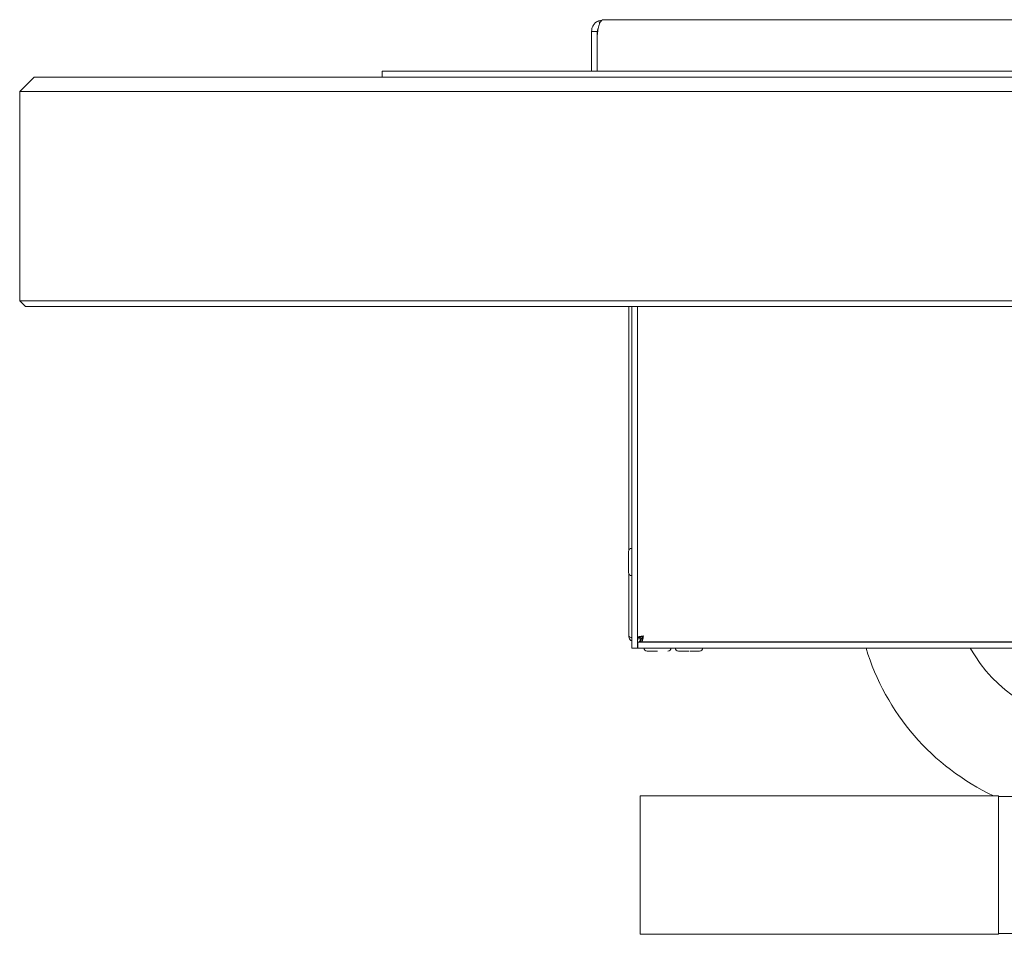
# Paper-space layout 'GNFA Blatt4' of a CAD drawing. Units: millimetres. Extents: x 5 to 415, y 5 to 292.
# Drawn here: x 160 to 187, y 171 to 197 of the extents above; entities that cross this region are included whole.
import ezdxf

# ---------------------------------------------------------------- set-up
doc = ezdxf.new("R2010")
doc.units = ezdxf.units.MM
doc.layers.add('SLD-0', color=179, linetype='Continuous')

psp = doc.layouts.new('GNFA Blatt4')

# ---------------------------------------------------------------- linework, layer by layer
at = {"layer": 'SLD-0', "color": 179, "linetype": 'Continuous', "lineweight": 18}
for p, q in [((176.262, 196.819), (176.126, 196.79)), ((176.126, 196.79), (176.158, 196.719)), ((176.262, 196.819), (176.268, 196.819)), ((176.268, 196.819), (223.111, 196.819)), ((175.93, 196.487), (176.09, 196.487)), ((175.93, 196.189), (175.93, 196.487)), ((176.09, 196.487), (176.09, 196.349)), ((176.09, 196.349), (176.09, 195.379)), ((175.93, 196.189), (175.93, 195.379)), ((176.09, 196.189), (176.09, 195.379)), ((160.37, 195.219), (159.97, 194.819)), ((160.37, 195.219), (167.17, 195.219)), ((167.17, 195.219), (232.21, 195.219)), ((170.09, 195.219), (170.09, 195.379)), ((170.09, 195.379), (176.09, 195.379)), ((176.09, 195.379), (223.29, 195.379)), ((167.17, 194.819), (159.97, 194.819)), ((159.97, 188.979), (159.97, 194.819)), ((232.21, 194.819), (167.17, 194.819)), ((159.97, 188.979), (167.17, 188.979)), ((159.97, 188.979), (160.13, 188.819)), ((167.17, 188.819), (160.13, 188.819)), ((167.17, 188.979), (232.21, 188.979)), ((232.21, 188.819), (167.17, 188.819)), ((176.97, 182.016), (176.97, 188.819)), ((177.05, 188.819), (177.05, 179.287)), ((177.21, 188.819), (177.21, 179.287)), ((176.97, 179.627), (176.97, 181.358)), ((177.29, 179.584), (177.21, 179.584)), ((177.21, 179.545), (177.29, 179.545)), ((177.218, 179.447), (177.218, 179.287)), ((177.218, 179.447), (222.162, 179.447)), ((177.279, 179.479), (177.295, 179.506)), ((177.29, 179.584), (177.29, 179.545)), ((177.295, 179.459), (177.295, 179.539)), ((177.335, 179.539), (177.295, 179.539)), ((177.335, 179.459), (177.295, 179.459)), ((177.319, 179.539), (177.37, 179.605)), ((177.335, 179.539), (177.335, 179.459)), ((177.335, 179.459), (222.044, 179.459)), ((178.45, 179.459), (178.45, 179.447)), ((178.85, 179.447), (178.85, 179.459)), ((177.05, 179.287), (177.21, 179.287)), ((177.21, 179.287), (177.218, 179.324)), ((177.218, 179.287), (177.21, 179.287)), ((177.218, 179.287), (222.162, 179.287)), ((187.29, 175.163), (177.29, 175.163)), ((177.29, 175.163), (177.29, 171.299)), ((187.29, 175.163), (187.29, 171.299)), ((187.788, 175.143), (187.29, 175.143)), ((177.29, 171.299), (187.29, 171.299)), ((187.29, 171.319), (187.788, 171.319))]:
    psp.add_line(p, q, dxfattribs=at)
for centre, radius, start, end in [((176.89, 196.349), 0.8, 170.0894, 180), ((177.05, 181.979), 0.088, 90, 180), ((177.05, 181.395), 0.088, 180, 270), ((177.478, 179.287), 0.088, 180, 270), ((178.062, 179.287), 0.088, 270, 0), ((178.358, 179.287), 0.088, 180, 270), ((178.942, 179.287), 0.088, 270, 0), ((190.01, 181.231), 6.708, 196.8462, 244.7683), ((190.01, 181.231), 4.012, 208.9828, 266.9002)]:
    psp.add_arc(centre, radius, start, end, dxfattribs=at)
for points, knots in [([(176.126, 196.79), (176.097, 196.774), (176.041, 196.743), (175.978, 196.667), (175.937, 196.581), (175.932, 196.517), (175.93, 196.487)], [0, 0, 0, 0, 0.273629, 0.530722, 0.772397, 1, 1, 1, 1]), ([(176.101, 196.487), (176.107, 196.517), (176.116, 196.573), (176.136, 196.662), (176.162, 196.744), (176.208, 196.807), (176.247, 196.815), (176.268, 196.819)], [0, 0, 0, 0, 0.166509, 0.310494, 0.530381, 0.752868, 1, 1, 1, 1]), ([(176.119, 196.582), (176.118, 196.581), (176.107, 196.568), (176.094, 196.536), (176.091, 196.503), (176.09, 196.487)], [0, 0, 0, 0, 0.0554372, 0.5543957, 1, 1, 1, 1]), ([(176.962, 181.979), (176.962, 181.978), (176.962, 181.976), (176.962, 181.958), (176.962, 181.93), (176.962, 181.88), (176.962, 181.801), (176.962, 181.708), (176.962, 181.632), (176.962, 181.574), (176.962, 181.521), (176.962, 181.462), (176.962, 181.412), (176.962, 181.392), (176.962, 181.395), (176.962, 181.395)], [0, 0, 0, 0, 0.064149, 0.12966, 0.195169, 0.259319, 0.378486, 0.497651, 0.5618, 0.627311, 0.692821, 0.75697, 0.876136, 0.995302, 1, 1, 1, 1]), ([(177.05, 179.574), (177.042, 179.576), (177.017, 179.585), (176.988, 179.6), (176.971, 179.615), (176.97, 179.624), (176.97, 179.627)], [0, 0, 0, 0, 0.144918, 0.49462, 0.844324, 1, 1, 1, 1]), ([(176.97, 179.627), (176.972, 179.607), (176.976, 179.568), (177.005, 179.517), (177.035, 179.495), (177.05, 179.485)], [0, 0, 0, 0, 0.348401, 0.696868, 1, 1, 1, 1]), ([(177.21, 179.584), (177.212, 179.588), (177.217, 179.595), (177.256, 179.605), (177.311, 179.616), (177.355, 179.623), (177.378, 179.627)], [0, 0, 0, 0, 0.249999, 0.500002, 0.75, 1, 1, 1, 1]), ([(177.295, 179.493), (177.283, 179.48), (177.257, 179.453), (177.231, 179.449), (177.218, 179.447)], [0, 0, 0, 0, 0.472035, 1, 1, 1, 1]), ([(177.29, 179.584), (177.291, 179.588), (177.293, 179.595), (177.314, 179.605), (177.343, 179.616), (177.366, 179.623), (177.378, 179.627)], [0, 0, 0, 0, 0.2500018, 0.5000037, 0.7500017, 1, 1, 1, 1]), ([(177.368, 179.597), (177.359, 179.582), (177.346, 179.56), (177.334, 179.543), (177.33, 179.539)], [0, 0, 0, 0, 0.7264823, 1, 1, 1, 1]), ([(177.378, 179.627), (177.374, 179.605), (177.367, 179.561), (177.356, 179.505), (177.345, 179.466), (177.338, 179.461), (177.335, 179.459)], [0, 0, 0, 0, 0.25, 0.499997, 0.750001, 1, 1, 1, 1]), ([(177.378, 179.627), (177.374, 179.615), (177.367, 179.592), (177.356, 179.563), (177.345, 179.543), (177.338, 179.54), (177.335, 179.539)], [0, 0, 0, 0, 0.249995, 0.499995, 0.749996, 1, 1, 1, 1]), ([(177.478, 179.199), (177.481, 179.199), (177.487, 179.199), (177.524, 179.199), (177.562, 179.199), (177.608, 179.199), (177.676, 179.199), (177.733, 179.199), (177.77, 179.199)], [0, 0, 0, 0, 0.239457, 0.368362, 0.5, 0.63164, 0.760543, 1, 1, 1, 1]), ([(178.358, 179.199), (178.361, 179.199), (178.367, 179.199), (178.404, 179.199), (178.442, 179.199), (178.488, 179.199), (178.556, 179.199), (178.613, 179.199), (178.65, 179.199)], [0, 0, 0, 0, 0.239457, 0.368362, 0.5, 0.63164, 0.760543, 1, 1, 1, 1]), ([(178.678, 179.199), (178.705, 179.199), (178.751, 179.199), (178.811, 179.199), (178.858, 179.199), (178.895, 179.199), (178.932, 179.199), (178.938, 179.199), (178.942, 179.199)], [0, 0, 0, 0, 0.188857, 0.326336, 0.466734, 0.607133, 0.744611, 1, 1, 1, 1])]:
    psp.add_open_spline(points, degree=3, knots=knots, dxfattribs=at)

doc.saveas('drawing.dxf')
